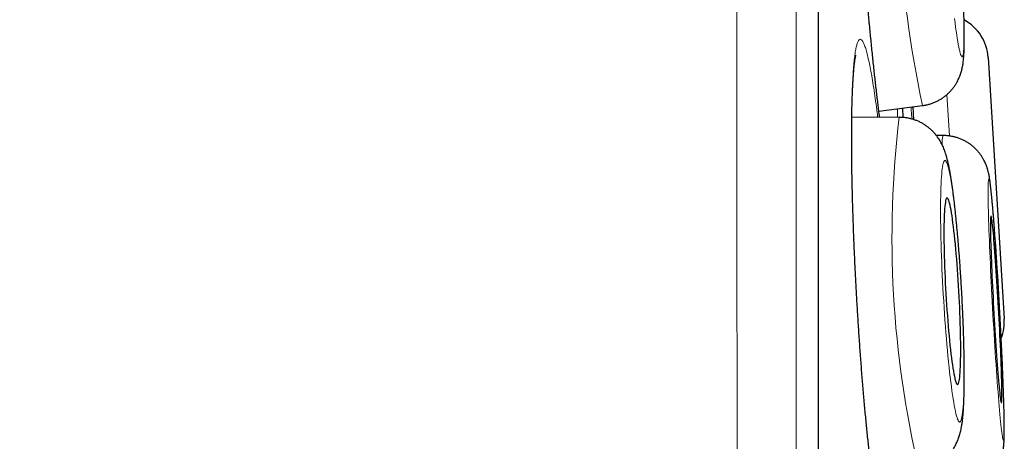
# Model space of a CAD drawing. Units: millimetres. Extents: x 8 to 315, y 12 to 486.
# Drawn here: x 301 to 308, y 475 to 477 of the extents above; entities that cross this region are included whole.
import ezdxf

# ---------------------------------------------------------------- set-up
doc = ezdxf.new("R2010")
doc.units = ezdxf.units.MM

msp = doc.modelspace()

# ---------------------------------------------------------------- linework, layer by layer
at = {"color": 252, "linetype": 'Continuous', "lineweight": 0}
for p, q in [((306.5594, 468.1658), (306.5594, 484.8636)), ((307.4213, 476.5461), (307.4045, 476.8187))]:
    msp.add_line(p, q, dxfattribs=at)
at = {"color": 7, "linetype": 'Continuous', "lineweight": 30}
for p, q in [((306.5617, 451.4984), (306.5617, 484.8333)), ((307.6744, 477.0611), (307.7801, 475.3464)), ((306.9577, 476.7085), (307.2431, 476.7449)), ((307.1847, 476.6927), (307.182, 476.7371)), ((307.2431, 476.7449), (307.2429, 476.7449)), ((307.0916, 476.6683), (306.7801, 476.6671)), ((307.1872, 476.6531), (307.1848, 476.6921)), ((307.3793, 476.5488), (307.3354, 476.5486)), ((307.3793, 476.5488), (307.3795, 476.5488))]:
    msp.add_line(p, q, dxfattribs=at)
at = {"color": 252, "linetype": 'Continuous', "lineweight": 0, "flags": 128}
for points in [[(307.4537, 477.3172), (307.4575, 477.2879), (307.4612, 477.2602), (307.4648, 477.234), (307.4684, 477.2096), (307.4719, 477.1869), (307.4754, 477.166), (307.4787, 477.147), (307.482, 477.1298), (307.4851, 477.1146), (307.4882, 477.1014), (307.4911, 477.0901), (307.4939, 477.0809), (307.4966, 477.0738), (307.4991, 477.0687), (307.5015, 477.0657), (307.5037, 477.0648)], [(307.5037, 477.0648), (307.5058, 477.0661), (307.5077, 477.0694), (307.5094, 477.0747), (307.511, 477.0822), (307.5124, 477.0917), (307.5136, 477.1033), (307.5147, 477.1168), (307.5155, 477.1323), (307.5162, 477.1498), (307.5167, 477.1691), (307.517, 477.1903), (307.5171, 477.2132), (307.517, 477.2379), (307.5167, 477.2643), (307.5163, 477.2923), (307.5156, 477.3218)], [(307.5003, 475.5275), (307.4978, 475.5699), (307.4952, 475.6122), (307.4925, 475.6543), (307.4896, 475.6961), (307.4867, 475.7375), (307.4836, 475.7784), (307.4803, 475.8186), (307.477, 475.8582), (307.4736, 475.8969), (307.4702, 475.9347), (307.4666, 475.9716), (307.463, 476.0073), (307.4593, 476.0419), (307.4556, 476.0752), (307.4518, 476.1071), (307.448, 476.1377), (307.4442, 476.1668), (307.4404, 476.1942), (307.4365, 476.2201), (307.4327, 476.2443), (307.4289, 476.2667), (307.4251, 476.2873), (307.4214, 476.306), (307.4177, 476.3229), (307.4141, 476.3378), (307.4105, 476.3507), (307.407, 476.3616), (307.4035, 476.3704), (307.4002, 476.3772), (307.397, 476.3819), (307.3938, 476.3846), (307.3908, 476.3851), (307.3879, 476.3835), (307.3851, 476.3798), (307.3824, 476.3741), (307.3799, 476.3663), (307.3776, 476.3564), (307.3754, 476.3445), (307.3733, 476.3306), (307.3714, 476.3147), (307.3697, 476.2969), (307.3682, 476.2772), (307.3668, 476.2557), (307.3656, 476.2324), (307.3646, 476.2074), (307.3637, 476.1807), (307.3631, 476.1524), (307.3626, 476.1226), (307.3624, 476.0913), (307.3623, 476.0587), (307.3624, 476.0247), (307.3627, 475.9896), (307.3632, 475.9533), (307.3638, 475.9159), (307.3647, 475.8776), (307.3657, 475.8385), (307.367, 475.7986), (307.3684, 475.758), (307.3699, 475.7169), (307.3717, 475.6753), (307.3736, 475.6333), (307.3757, 475.5911), (307.3779, 475.5487), (307.3803, 475.5063), (307.3828, 475.4639), (307.3855, 475.4217), (307.3883, 475.3798), (307.3912, 475.3382), (307.3942, 475.297), (307.3974, 475.2565), (307.4006, 475.2166), (307.404, 475.1774), (307.4074, 475.1391), (307.411, 475.1018), (307.4145, 475.0655), (307.4182, 475.0303), (307.4219, 474.9964), (307.4256, 474.9637), (307.4294, 474.9324), (307.4332, 474.9026), (307.4371, 474.8744), (307.4409, 474.8477), (307.4447, 474.8226), (307.4485, 474.7993), (307.4523, 474.7778), (307.4561, 474.7582), (307.4598, 474.7404), (307.4635, 474.7245), (307.4671, 474.7106), (307.4706, 474.6987), (307.4741, 474.6888), (307.4775, 474.681), (307.4808, 474.6752), (307.484, 474.6715), (307.4871, 474.67), (307.49, 474.6705), (307.4929, 474.6731), (307.4956, 474.6778), (307.4982, 474.6846), (307.5006, 474.6935), (307.5029, 474.7044), (307.505, 474.7173), (307.507, 474.7322), (307.5088, 474.749), (307.5104, 474.7678), (307.5119, 474.7884), (307.5132, 474.8108), (307.5143, 474.8349), (307.5152, 474.8608), (307.516, 474.8883), (307.5165, 474.9174), (307.5169, 474.9479), (307.5171, 474.9799), (307.517, 475.0132), (307.5168, 475.0478), (307.5165, 475.0835), (307.5159, 475.1203), (307.5151, 475.1582), (307.5142, 475.1969), (307.513, 475.2364), (307.5117, 475.2767), (307.5102, 475.3175), (307.5086, 475.3589), (307.5067, 475.4007), (307.5047, 475.4428), (307.5026, 475.4851), (307.5003, 475.5275)], [(307.7749, 474.5501), (307.7759, 474.5512), (307.7769, 474.5544), (307.7777, 474.5597), (307.7784, 474.5671), (307.779, 474.5765), (307.7795, 474.588), (307.7798, 474.6014), (307.78, 474.6169), (307.7801, 474.6342), (307.78, 474.6535), (307.7798, 474.6746), (307.7795, 474.6975), (307.7791, 474.7222), (307.7785, 474.7485), (307.7778, 474.7765), (307.777, 474.8059), (307.7761, 474.8369), (307.775, 474.8693), (307.7738, 474.9029), (307.7725, 474.9378), (307.7711, 474.9739), (307.7696, 475.011), (307.768, 475.0491), (307.7663, 475.0881), (307.7645, 475.1278), (307.7626, 475.1682), (307.7606, 475.2093), (307.7585, 475.2508), (307.7564, 475.2927), (307.7542, 475.3348), (307.7519, 475.3772), (307.7496, 475.4196), (307.7472, 475.462), (307.7447, 475.5043), (307.7422, 475.5463), (307.7397, 475.588), (307.7372, 475.6292), (307.7346, 475.6699), (307.732, 475.71), (307.7294, 475.7493), (307.7268, 475.7878), (307.7241, 475.8254), (307.7215, 475.8619), (307.719, 475.8973), (307.7164, 475.9315), (307.7138, 475.9645), (307.7113, 475.9961), (307.7089, 476.0262), (307.7064, 476.0548), (307.7041, 476.0819), (307.7017, 476.1073), (307.6995, 476.131), (307.6973, 476.1529), (307.6952, 476.173), (307.6932, 476.1912), (307.6912, 476.2075), (307.6893, 476.2218), (307.6876, 476.2342), (307.6859, 476.2445), (307.6843, 476.2528), (307.6828, 476.259), (307.6815, 476.2631), (307.6802, 476.2652), (307.6791, 476.2651), (307.6781, 476.2629), (307.6772, 476.2587), (307.6764, 476.2523), (307.6758, 476.2439), (307.6753, 476.2335), (307.6749, 476.221), (307.6746, 476.2066), (307.6745, 476.1901), (307.6745, 476.1718), (307.6746, 476.1516), (307.6748, 476.1296), (307.6752, 476.1058), (307.6757, 476.0803), (307.6764, 476.0532), (307.6771, 476.0245), (307.678, 475.9942), (307.679, 475.9626), (307.6801, 475.9295), (307.6813, 475.8952), (307.6827, 475.8597), (307.6841, 475.8231), (307.6857, 475.7855), (307.6874, 475.747), (307.6891, 475.7076), (307.691, 475.6675), (307.6929, 475.6268), (307.695, 475.5855), (307.6971, 475.5438), (307.6992, 475.5017), (307.7015, 475.4595), (307.7038, 475.4171), (307.7062, 475.3746), (307.7086, 475.3323), (307.7111, 475.2901), (307.7136, 475.2483), (307.7161, 475.2068), (307.7187, 475.1658), (307.7212, 475.1254), (307.7239, 475.0857), (307.7265, 475.0468), (307.7291, 475.0088), (307.7317, 474.9717), (307.7343, 474.9357), (307.7369, 474.9009), (307.7394, 474.8673), (307.7419, 474.835), (307.7444, 474.8041), (307.7469, 474.7747), (307.7493, 474.7469), (307.7516, 474.7207), (307.7539, 474.6961), (307.7561, 474.6733), (307.7583, 474.6523), (307.7604, 474.6332), (307.7624, 474.6159), (307.7643, 474.6006), (307.7661, 474.5872), (307.7678, 474.5759), (307.7694, 474.5666), (307.771, 474.5593), (307.7724, 474.5541), (307.7737, 474.5511), (307.7749, 474.5501)]]:
    msp.add_lwpolyline(points, dxfattribs=at)
at = {"color": 7, "linetype": 'Continuous', "lineweight": 30, "flags": 128}
for points in [[(307.4829, 475.5275), (307.4808, 475.5634), (307.4786, 475.5992), (307.4762, 475.6348), (307.4737, 475.67), (307.4711, 475.7046), (307.4684, 475.7387), (307.4656, 475.7721), (307.4627, 475.8046), (307.4597, 475.8361), (307.4566, 475.8666), (307.4535, 475.8959), (307.4504, 475.9239), (307.4472, 475.9506), (307.4439, 475.9758), (307.4407, 475.9995), (307.4375, 476.0216), (307.4342, 476.0419), (307.431, 476.0605), (307.4278, 476.0772), (307.4247, 476.0921), (307.4216, 476.1049), (307.4186, 476.1158), (307.4156, 476.1247), (307.4127, 476.1315), (307.4099, 476.1363), (307.4073, 476.1389), (307.4047, 476.1394), (307.4022, 476.1379), (307.3999, 476.1342), (307.3977, 476.1284), (307.3957, 476.1205), (307.3938, 476.1106), (307.3921, 476.0987), (307.3905, 476.0849), (307.3891, 476.0691), (307.3879, 476.0514), (307.3869, 476.032), (307.386, 476.0107), (307.3853, 475.9879), (307.3848, 475.9634), (307.3845, 475.9375), (307.3844, 475.9101), (307.3845, 475.8814), (307.3848, 475.8515), (307.3853, 475.8205), (307.3859, 475.7884), (307.3867, 475.7555), (307.3878, 475.7218), (307.3889, 475.6874), (307.3903, 475.6524), (307.3919, 475.617), (307.3936, 475.5814), (307.3954, 475.5455), (307.3974, 475.5096), (307.3996, 475.4737), (307.4019, 475.438), (307.4043, 475.4026), (307.4069, 475.3677), (307.4096, 475.3333), (307.4123, 475.2996), (307.4152, 475.2666), (307.4181, 475.2346), (307.4212, 475.2036), (307.4242, 475.1737), (307.4274, 475.145), (307.4306, 475.1176), (307.4338, 475.0916), (307.437, 475.0672), (307.4403, 475.0443), (307.4435, 475.0231), (307.4467, 475.0036), (307.4499, 474.986), (307.4531, 474.9702), (307.4562, 474.9563), (307.4593, 474.9444), (307.4623, 474.9345), (307.4652, 474.9267), (307.468, 474.9209), (307.4708, 474.9172), (307.4734, 474.9156), (307.4759, 474.9161), (307.4783, 474.9188), (307.4805, 474.9235), (307.4826, 474.9303), (307.4846, 474.9392), (307.4864, 474.9501), (307.4881, 474.963), (307.4895, 474.9778), (307.4908, 474.9946), (307.492, 475.0131), (307.4929, 475.0335), (307.4937, 475.0555), (307.4943, 475.0792), (307.4947, 475.1044), (307.4949, 475.1311), (307.4949, 475.1592), (307.4947, 475.1885), (307.4943, 475.2189), (307.4938, 475.2505), (307.493, 475.283), (307.4921, 475.3163), (307.491, 475.3504), (307.4897, 475.3851), (307.4883, 475.4203), (307.4866, 475.4558), (307.4849, 475.4916), (307.4829, 475.5275)], [(307.7612, 474.7957), (307.7621, 474.7968), (307.7629, 474.8001), (307.7636, 474.8054), (307.7641, 474.8127), (307.7645, 474.8222), (307.7648, 474.8336), (307.7649, 474.8471), (307.7649, 474.8624), (307.7648, 474.8797), (307.7646, 474.8988), (307.7642, 474.9196), (307.7637, 474.9421), (307.7631, 474.9662), (307.7623, 474.9918), (307.7615, 475.0189), (307.7605, 475.0473), (307.7594, 475.0769), (307.7582, 475.1077), (307.7569, 475.1395), (307.7554, 475.1723), (307.7539, 475.2059), (307.7523, 475.2401), (307.7506, 475.2749), (307.7488, 475.3102), (307.747, 475.3459), (307.7451, 475.3817), (307.7431, 475.4176), (307.7411, 475.4535), (307.739, 475.4893), (307.7368, 475.5247), (307.7347, 475.5598), (307.7325, 475.5943), (307.7303, 475.6282), (307.7281, 475.6613), (307.7259, 475.6936), (307.7237, 475.7248), (307.7215, 475.755), (307.7193, 475.784), (307.7172, 475.8117), (307.7151, 475.8379), (307.713, 475.8627), (307.711, 475.886), (307.709, 475.9076), (307.7071, 475.9274), (307.7053, 475.9455), (307.7035, 475.9617), (307.7018, 475.976), (307.7002, 475.9884), (307.6987, 475.9987), (307.6973, 476.007), (307.6961, 476.0133), (307.6949, 476.0174), (307.6938, 476.0195), (307.6928, 476.0194), (307.692, 476.0173), (307.6913, 476.013), (307.6907, 476.0067), (307.6902, 475.9983), (307.6899, 475.9878), (307.6897, 475.9754), (307.6896, 475.9609), (307.6896, 475.9446), (307.6898, 475.9265), (307.6901, 475.9065), (307.6905, 475.8848), (307.6911, 475.8615), (307.6918, 475.8366), (307.6926, 475.8103), (307.6935, 475.7825), (307.6946, 475.7535), (307.6957, 475.7233), (307.697, 475.692), (307.6984, 475.6597), (307.6998, 475.6265), (307.7014, 475.5926), (307.7031, 475.558), (307.7048, 475.5229), (307.7066, 475.4875), (307.7085, 475.4517), (307.7104, 475.4158), (307.7124, 475.3799), (307.7145, 475.3441), (307.7166, 475.3084), (307.7188, 475.2732), (307.7209, 475.2384), (307.7231, 475.2041), (307.7253, 475.1706), (307.7275, 475.1379), (307.7297, 475.1061), (307.7319, 475.0754), (307.7341, 475.0458), (307.7363, 475.0175), (307.7384, 474.9905), (307.7405, 474.9649), (307.7426, 474.9409), (307.7446, 474.9185), (307.7465, 474.8977), (307.7484, 474.8788), (307.7502, 474.8616), (307.7519, 474.8463), (307.7535, 474.833), (307.7551, 474.8217), (307.7565, 474.8123), (307.7578, 474.805), (307.7591, 474.7998), (307.7602, 474.7967), (307.7612, 474.7957)]]:
    msp.add_lwpolyline(points, dxfattribs=at)
at = {"color": 252, "linetype": 'Continuous', "lineweight": 0}
for centre, radius, start, end in [((316.1525, 478.5722), 9.095, 176.95296, 191.58996), ((313.6172, 475.876), 6.5736, 173.07769, 193.3799), ((307.533, 476.502), 0.1607, 163.05791, 184.58788)]:
    msp.add_arc(centre, radius, start, end, dxfattribs=at)
at = {"color": 7, "linetype": 'Continuous', "lineweight": 30}
for centre, start, end in [((307.375, 477.0426), 3.525, 61.77648), ((307.4806, 475.3279), 339.11946, 3.525)]:
    msp.add_arc(centre, 0.3, start, end, dxfattribs=at)
for points, knots in [([(306.0207, 485.9955), (305.9034, 485.954), (305.6029, 485.8476), (305.1168, 485.6754), (304.5599, 485.478), (303.9957, 485.2777), (303.4241, 485.0746), (302.8452, 484.8687), (302.2756, 484.666), (301.7156, 484.4665), (301.1658, 484.2705), (300.6099, 484.0722), (300.0479, 483.8716), (299.4799, 483.6687), (298.9059, 483.4636), (298.3259, 483.2562), (297.7399, 483.0465), (297.1479, 482.8346), (296.55, 482.6205), (295.9462, 482.4042), (295.3482, 482.1899), (294.7564, 481.9777), (294.1708, 481.7678), (293.5801, 481.556), (292.9842, 481.3422), (292.3513, 481.1152), (291.6807, 480.8746), (290.9719, 480.6204), (290.2563, 480.3637), (289.5339, 480.1047), (288.8046, 479.8432), (288.0686, 479.5794), (287.3467, 479.3208), (286.6393, 479.0675), (285.9469, 478.8197), (285.2488, 478.57), (284.5452, 478.3185), (283.8359, 478.0652), (283.1211, 477.8101), (282.4008, 477.5532), (281.6749, 477.2947), (280.9435, 477.0345), (280.2067, 476.7726), (279.4643, 476.5091), (278.6715, 476.2282), (277.8276, 475.9295), (276.9318, 475.6131), (276.089, 475.316), (275.5448, 475.1247), (275.3017, 475.0393)], [0, 0, 0, 0, 0.011446, 0.02932, 0.047436, 0.065794, 0.084393, 0.103231, 0.122309, 0.140006, 0.157903, 0.175999, 0.194293, 0.212786, 0.231475, 0.250361, 0.269443, 0.28872, 0.308191, 0.327857, 0.347715, 0.366616, 0.385686, 0.404927, 0.424337, 0.443916, 0.466779, 0.489866, 0.513176, 0.536708, 0.560461, 0.584435, 0.608628, 0.630996, 0.653546, 0.676279, 0.699192, 0.722285, 0.745557, 0.769007, 0.792635, 0.816439, 0.840418, 0.864573, 0.888901, 0.917795, 0.946928, 0.976297, 1, 1, 1, 1]), ([(306.9629, 476.6678), (306.9618, 476.6762), (306.9591, 476.6971), (306.9547, 476.7319), (306.9498, 476.772), (306.9449, 476.8135), (306.9399, 476.8562), (306.9349, 476.9), (306.9299, 476.9451), (306.9249, 476.9912), (306.9199, 477.0384), (306.9149, 477.0866), (306.9099, 477.1357), (306.9049, 477.1858), (306.8999, 477.2367), (306.895, 477.2883), (306.8901, 477.3404), (306.8853, 477.393), (306.8805, 477.4462), (306.8758, 477.5), (306.8711, 477.5544), (306.8665, 477.6091), (306.862, 477.6643), (306.8575, 477.7197), (306.8531, 477.7754), (306.8488, 477.8311), (306.8446, 477.8866), (306.8405, 477.9421), (306.8365, 477.9975), (306.8326, 478.0529), (306.8288, 478.1081), (306.8251, 478.1631), (306.8215, 478.2178), (306.8181, 478.2721), (306.8147, 478.326), (306.8115, 478.3796), (306.8085, 478.4325), (306.8056, 478.4846), (306.8028, 478.5357), (306.8002, 478.586), (306.7977, 478.6357), (306.7954, 478.6846), (306.7932, 478.7328), (306.7911, 478.7802), (306.7892, 478.8266), (306.7875, 478.8718), (306.7859, 478.9158), (306.7845, 478.9585), (306.7833, 478.9998), (306.7822, 479.0395), (306.7813, 479.0778), (306.7805, 479.1147), (306.78, 479.1503), (306.7795, 479.1846), (306.7793, 479.2174), (306.7792, 479.2486), (306.7792, 479.2782), (306.7795, 479.306), (306.7798, 479.3319), (306.7803, 479.3559), (306.781, 479.3778), (306.7817, 479.3976), (306.7826, 479.4154), (306.7835, 479.4313), (306.7845, 479.445), (306.7855, 479.4561), (306.7864, 479.4646), (306.7872, 479.4708), (306.7878, 479.4751), (306.7882, 479.4775), (306.7883, 479.4777), (306.7883, 479.4778)], [0, 0, 0, 0, 0.010206, 0.0252, 0.040211, 0.055229, 0.070257, 0.085294, 0.100344, 0.115407, 0.130486, 0.145582, 0.160699, 0.17584, 0.191006, 0.206125, 0.221216, 0.236284, 0.251354, 0.266446, 0.281585, 0.29676, 0.311883, 0.327081, 0.342302, 0.357481, 0.372567, 0.387601, 0.402728, 0.417835, 0.432949, 0.448088, 0.463277, 0.478387, 0.493518, 0.508713, 0.523908, 0.539026, 0.554029, 0.569006, 0.584038, 0.599135, 0.614281, 0.629456, 0.644642, 0.659813, 0.674948, 0.690028, 0.705032, 0.719941, 0.734754, 0.749592, 0.764494, 0.779428, 0.794374, 0.809296, 0.824167, 0.838956, 0.853628, 0.868145, 0.882464, 0.896536, 0.910331, 0.924163, 0.93774, 0.950911, 0.962204, 0.972775, 0.982544, 0.99292, 1, 1, 1, 1]), ([(307.243, 476.7452), (307.2458, 476.7455), (307.2565, 476.7466), (307.2745, 476.7504), (307.2969, 476.7566), (307.3186, 476.7644), (307.3392, 476.7738), (307.3589, 476.7845), (307.3775, 476.7964), (307.3949, 476.8095), (307.4111, 476.8235), (307.4259, 476.8382), (307.4394, 476.8536), (307.4514, 476.8693), (307.462, 476.8851), (307.4711, 476.9007), (307.4789, 476.9159), (307.4855, 476.9305), (307.491, 476.9444), (307.4955, 476.9577), (307.4994, 476.9705), (307.5026, 476.9829), (307.5053, 476.9952), (307.5077, 477.0077), (307.5099, 477.0209), (307.5118, 477.0357), (307.5137, 477.0538), (307.5154, 477.0754), (307.5166, 477.0994), (307.5175, 477.1238), (307.518, 477.1486), (307.5183, 477.1745), (307.5183, 477.2018), (307.5181, 477.2298), (307.5178, 477.2587), (307.5172, 477.2885), (307.5164, 477.3193), (307.5155, 477.3512), (307.5144, 477.384), (307.5132, 477.4178), (307.5118, 477.4526), (307.5102, 477.4882), (307.5085, 477.5246), (307.5067, 477.5618), (307.5047, 477.5997), (307.5025, 477.6382), (307.5002, 477.6773), (307.4978, 477.7169), (307.4953, 477.7568), (307.4926, 477.7971), (307.4898, 477.8376), (307.487, 477.8783), (307.484, 477.919), (307.4809, 477.9598), (307.4777, 478.0005), (307.4745, 478.041), (307.4711, 478.0813), (307.4677, 478.1212), (307.4642, 478.1608), (307.4607, 478.1998), (307.4571, 478.2384), (307.4535, 478.2762), (307.4498, 478.3134), (307.4461, 478.3499), (307.4424, 478.3854), (307.4386, 478.4201), (307.4349, 478.4539), (307.4311, 478.4866), (307.4273, 478.5183), (307.4235, 478.5489), (307.4197, 478.5784), (307.4159, 478.6067), (307.412, 478.634), (307.4081, 478.6602), (307.4042, 478.6854), (307.4001, 478.7097), (307.3959, 478.7336), (307.3912, 478.7578), (307.3861, 478.781), (307.3812, 478.8013), (307.3765, 478.818), (307.3723, 478.8317), (307.3678, 478.8446), (307.3631, 478.8571), (307.3578, 478.8695), (307.352, 478.8821), (307.3452, 478.8951), (307.3374, 478.9085), (307.3284, 478.9224), (307.318, 478.9368), (307.3061, 478.9514), (307.2926, 478.9659), (307.2776, 478.9801), (307.2611, 478.9936), (307.2435, 479.0061), (307.2247, 479.0175), (307.2049, 479.0276), (307.1843, 479.0363), (307.1631, 479.0435), (307.1406, 479.0493), (307.1169, 479.0534), (307.0932, 479.0557), (307.0777, 479.0556), (307.0703, 479.0555)], [0, 0, 0, 0, 0.00257, 0.009693, 0.016734, 0.023696, 0.03058, 0.037386, 0.044114, 0.05076, 0.057318, 0.063779, 0.070129, 0.076347, 0.08241, 0.088296, 0.093997, 0.099533, 0.104959, 0.110363, 0.115843, 0.121518, 0.127558, 0.134178, 0.141674, 0.150508, 0.16153, 0.176778, 0.192826, 0.207303, 0.220855, 0.235167, 0.248841, 0.26212, 0.275142, 0.287984, 0.300696, 0.313309, 0.325848, 0.338326, 0.350758, 0.363152, 0.375514, 0.387851, 0.400168, 0.412467, 0.424752, 0.437026, 0.449291, 0.461548, 0.4738, 0.486048, 0.498294, 0.510539, 0.522784, 0.535031, 0.547281, 0.559535, 0.571795, 0.584062, 0.59634, 0.60863, 0.620934, 0.633256, 0.645599, 0.657968, 0.670368, 0.682806, 0.695291, 0.707835, 0.720452, 0.733164, 0.745998, 0.758998, 0.772227, 0.785788, 0.79986, 0.814798, 0.831452, 0.845992, 0.855561, 0.863914, 0.871163, 0.87765, 0.883648, 0.88937, 0.894989, 0.900611, 0.906333, 0.912236, 0.918351, 0.92467, 0.931154, 0.937759, 0.944444, 0.951182, 0.957954, 0.964746, 0.971552, 0.978367, 0.985906, 0.993361, 1, 1, 1, 1]), ([(306.9858, 473.9171), (306.9858, 473.9171), (306.9859, 473.9169), (306.9855, 473.9179), (306.9846, 473.9204), (306.983, 473.9248), (306.981, 473.931), (306.9786, 473.9393), (306.9757, 473.9497), (306.9726, 473.9622), (306.9691, 473.9768), (306.9653, 473.9935), (306.9614, 474.0122), (306.9572, 474.033), (306.9529, 474.0558), (306.9485, 474.0806), (306.9439, 474.107), (306.9393, 474.1353), (306.9346, 474.1653), (306.9299, 474.1972), (306.9251, 474.2307), (306.9202, 474.2657), (306.9154, 474.3024), (306.9105, 474.3405), (306.9056, 474.38), (306.9008, 474.4208), (306.8959, 474.4629), (306.8911, 474.5063), (306.8863, 474.5508), (306.8816, 474.5965), (306.8769, 474.6432), (306.8722, 474.691), (306.8676, 474.7398), (306.8631, 474.7895), (306.8586, 474.8401), (306.8542, 474.8913), (306.8499, 474.9432), (306.8457, 474.9956), (306.8416, 475.0486), (306.8376, 475.1022), (306.8337, 475.1563), (306.8299, 475.2109), (306.8261, 475.2659), (306.8225, 475.3212), (306.819, 475.3768), (306.8157, 475.4324), (306.8125, 475.4879), (306.8094, 475.5432), (306.8064, 475.5986), (306.8036, 475.654), (306.8009, 475.7091), (306.7984, 475.7642), (306.796, 475.8189), (306.7938, 475.8733), (306.7917, 475.9272), (306.7897, 475.9808), (306.788, 476.0338), (306.7864, 476.0859), (306.7849, 476.1371), (306.7836, 476.1875), (306.7825, 476.2373), (306.7815, 476.2863), (306.7807, 476.3346), (306.7801, 476.3821), (306.7796, 476.4286), (306.7793, 476.4739), (306.7792, 476.518), (306.7792, 476.5608), (306.7794, 476.6021), (306.7797, 476.6419), (306.7803, 476.6803), (306.7809, 476.7172), (306.7817, 476.7529), (306.7827, 476.7872), (306.7839, 476.82), (306.7851, 476.8512), (306.7866, 476.8807), (306.7881, 476.9084), (306.7897, 476.9341), (306.7915, 476.9579), (306.7933, 476.9796), (306.7952, 476.9992), (306.7971, 477.0167), (306.799, 477.0321), (306.8008, 477.0455), (306.8026, 477.0562), (306.804, 477.0644), (306.8052, 477.0703), (306.8062, 477.0744), (306.8068, 477.0765), (306.8068, 477.0766), (306.8068, 477.0766)], [0, 0, 0, 0, 0.000553, 0.007624, 0.014971, 0.022938, 0.031494, 0.040603, 0.050208, 0.060234, 0.070605, 0.081205, 0.091969, 0.103035, 0.114329, 0.125785, 0.137339, 0.148753, 0.160531, 0.172331, 0.184166, 0.196049, 0.207994, 0.219982, 0.232, 0.244029, 0.256071, 0.268126, 0.280195, 0.292279, 0.304379, 0.316496, 0.328633, 0.34079, 0.352971, 0.365115, 0.377241, 0.389348, 0.401458, 0.413586, 0.425752, 0.437953, 0.450107, 0.462323, 0.474558, 0.486762, 0.49889, 0.510975, 0.523136, 0.535281, 0.547431, 0.5596, 0.57181, 0.583955, 0.596118, 0.608332, 0.620544, 0.632693, 0.644745, 0.656778, 0.668856, 0.680985, 0.693151, 0.705339, 0.717533, 0.729711, 0.741856, 0.753952, 0.765983, 0.77793, 0.789795, 0.801681, 0.813615, 0.82557, 0.837521, 0.849442, 0.86131, 0.873096, 0.884773, 0.896307, 0.90766, 0.918793, 0.929674, 0.940555, 0.95125, 0.961606, 0.970481, 0.978815, 0.986562, 0.994785, 1, 1, 1, 1]), ([(307.1166, 476.6672), (307.1164, 476.676), (307.116, 476.6965), (307.1155, 476.7168), (307.1153, 476.728), (307.1153, 476.7286)], [0, 0, 0, 0, 0.4180615, 0.9660654, 1, 1, 1, 1]), ([(307.501, 475.5275), (307.5006, 475.5347), (307.4994, 475.5556), (307.4974, 475.5901), (307.4948, 475.6311), (307.4921, 475.6718), (307.4893, 475.7122), (307.4864, 475.7523), (307.4833, 475.7919), (307.4802, 475.8311), (307.477, 475.8696), (307.4736, 475.9075), (307.4702, 475.9447), (307.4667, 475.9811), (307.4631, 476.0167), (307.4595, 476.0513), (307.4557, 476.0851), (307.4519, 476.1178), (307.448, 476.1496), (307.4441, 476.1803), (307.44, 476.2101), (307.4358, 476.2388), (307.4315, 476.2666), (307.4271, 476.2937), (307.4223, 476.3202), (307.4172, 476.3466), (307.4113, 476.374), (307.4051, 476.3991), (307.3988, 476.4212), (307.3932, 476.4387), (307.3876, 476.4543), (307.3818, 476.469), (307.3756, 476.483), (307.3687, 476.4969), (307.3611, 476.5108), (307.3525, 476.5249), (307.3428, 476.5392), (307.3317, 476.5537), (307.3193, 476.5682), (307.3054, 476.5824), (307.29, 476.5963), (307.2733, 476.6094), (307.2554, 476.6216), (307.2364, 476.6326), (307.2164, 476.6424), (307.1956, 476.6507), (307.1734, 476.6577), (307.1499, 476.6632), (307.1254, 476.6668), (307.1059, 476.6684), (307.0947, 476.6681), (307.0916, 476.6681)], [0, 0, 0, 0, 0.013047, 0.037841, 0.06264, 0.087445, 0.11226, 0.13709, 0.16194, 0.186815, 0.21172, 0.236663, 0.261651, 0.286695, 0.311805, 0.336996, 0.362285, 0.387695, 0.413256, 0.439006, 0.464997, 0.491304, 0.518036, 0.545355, 0.573528, 0.603026, 0.634793, 0.671113, 0.695669, 0.71601, 0.733564, 0.749065, 0.763179, 0.776406, 0.78913, 0.801648, 0.814151, 0.826772, 0.839617, 0.852723, 0.866069, 0.879607, 0.893283, 0.907049, 0.920874, 0.934734, 0.948614, 0.964038, 0.979304, 0.994367, 1, 1, 1, 1]), ([(307.5871, 474.2551), (307.5923, 474.2573), (307.6045, 474.2622), (307.6226, 474.2717), (307.6415, 474.2832), (307.6592, 474.2959), (307.6757, 474.3096), (307.691, 474.3242), (307.7049, 474.3395), (307.7175, 474.3553), (307.7286, 474.3715), (307.7383, 474.3877), (307.7466, 474.4035), (307.7534, 474.4188), (307.759, 474.4331), (307.7634, 474.4464), (307.7669, 474.4585), (307.7697, 474.4697), (307.7719, 474.4801), (307.7737, 474.4899), (307.7751, 474.4993), (307.7763, 474.5086), (307.7774, 474.5183), (307.7783, 474.529), (307.7791, 474.5423), (307.7798, 474.5583), (307.7803, 474.5769), (307.7806, 474.5965), (307.7807, 474.617), (307.7806, 474.6388), (307.7804, 474.6623), (307.78, 474.6867), (307.7796, 474.7122), (307.779, 474.7389), (307.7783, 474.7669), (307.7775, 474.796), (307.7766, 474.8263), (307.7756, 474.8577), (307.7744, 474.8902), (307.7732, 474.9238), (307.7719, 474.9583), (307.7705, 474.9937), (307.769, 475.03), (307.7674, 475.0671), (307.7657, 475.1048), (307.7639, 475.1432), (307.762, 475.1821), (307.7601, 475.2215), (307.7581, 475.2613), (307.7561, 475.3013), (307.7539, 475.3416), (307.7517, 475.3821), (307.7495, 475.4225), (307.7472, 475.463), (307.7449, 475.5033), (307.7425, 475.5435), (307.7401, 475.5833), (307.7377, 475.6228), (307.7352, 475.6618), (307.7327, 475.7003), (307.7302, 475.7382), (307.7277, 475.7754), (307.7252, 475.8119), (307.7227, 475.8475), (307.7202, 475.8822), (307.7177, 475.9159), (307.7153, 475.9486), (307.7128, 475.9802), (307.7104, 476.0107), (307.7079, 476.04), (307.7056, 476.068), (307.7032, 476.0948), (307.7009, 476.1202), (307.6986, 476.1444), (307.6963, 476.1673), (307.694, 476.189), (307.6917, 476.2096), (307.6893, 476.2294), (307.6868, 476.249), (307.6842, 476.2665), (307.6817, 476.2817), (307.6794, 476.2937), (307.6771, 476.3043), (307.6748, 476.3141), (307.6722, 476.3239), (307.6692, 476.3339), (307.6657, 476.3445), (307.6615, 476.3559), (307.6564, 476.3681), (307.6502, 476.3814), (307.6426, 476.3958), (307.6333, 476.4111), (307.6224, 476.4269), (307.6098, 476.4428), (307.5956, 476.4583), (307.5801, 476.4732), (307.5632, 476.4871), (307.5452, 476.4998), (307.5262, 476.5113), (307.5063, 476.5214), (307.4856, 476.53), (307.4644, 476.5371), (307.4418, 476.5427), (307.4183, 476.5466), (307.3971, 476.5487), (307.3841, 476.5486), (307.3793, 476.5485)], [0, 0, 0, 0, 0.005139, 0.011925, 0.018627, 0.025245, 0.031772, 0.038204, 0.044529, 0.050731, 0.056786, 0.062657, 0.068295, 0.073649, 0.078691, 0.083437, 0.087961, 0.092375, 0.096819, 0.101407, 0.106314, 0.111756, 0.118024, 0.125562, 0.135198, 0.149042, 0.164131, 0.178171, 0.191367, 0.205316, 0.218702, 0.231753, 0.244594, 0.257292, 0.269889, 0.282411, 0.294876, 0.307298, 0.319685, 0.332045, 0.344383, 0.356703, 0.369007, 0.3813, 0.393583, 0.405858, 0.418126, 0.430388, 0.442646, 0.454901, 0.467153, 0.479403, 0.491653, 0.503902, 0.516152, 0.528403, 0.540656, 0.552912, 0.565171, 0.577435, 0.589705, 0.601982, 0.614267, 0.626562, 0.638869, 0.651192, 0.663532, 0.675894, 0.688283, 0.700706, 0.713171, 0.725689, 0.738278, 0.750961, 0.763771, 0.776764, 0.790029, 0.803728, 0.818202, 0.834343, 0.84569, 0.854847, 0.861808, 0.867808, 0.873115, 0.877996, 0.88267, 0.887309, 0.89203, 0.896988, 0.90229, 0.90798, 0.91402, 0.920327, 0.926813, 0.933412, 0.940084, 0.946803, 0.953552, 0.960323, 0.96711, 0.973907, 0.980712, 0.988218, 0.995638, 1, 1, 1, 1]), ([(307.2222, 474.355), (307.229, 474.3558), (307.2437, 474.3576), (307.2656, 474.3626), (307.2879, 474.3692), (307.3092, 474.3775), (307.3297, 474.3872), (307.3491, 474.3982), (307.3673, 474.4104), (307.3844, 474.4236), (307.4002, 474.4377), (307.4146, 474.4524), (307.4276, 474.4675), (307.4392, 474.4829), (307.4494, 474.4982), (307.4583, 474.5133), (307.466, 474.5282), (307.4726, 474.5426), (307.4784, 474.5568), (307.4834, 474.5707), (307.4878, 474.5846), (307.4917, 474.5989), (307.4953, 474.614), (307.4988, 474.6306), (307.5022, 474.6504), (307.5056, 474.6745), (307.5085, 474.7013), (307.5109, 474.7291), (307.5128, 474.7565), (307.5144, 474.7847), (307.5156, 474.8142), (307.5166, 474.8441), (307.5174, 474.8747), (307.5179, 474.9062), (307.5182, 474.9385), (307.5183, 474.9717), (307.5183, 475.0059), (307.518, 475.0409), (307.5176, 475.0767), (307.517, 475.1134), (307.5162, 475.1508), (307.5153, 475.1889), (307.5142, 475.2276), (307.5129, 475.2668), (307.5115, 475.3066), (307.5099, 475.3468), (307.5081, 475.3873), (307.5062, 475.428), (307.5042, 475.469), (307.5024, 475.5022), (307.5014, 475.5217), (307.501, 475.5275)], [0, 0, 0, 0, 0.012816, 0.027307, 0.04164, 0.055823, 0.069859, 0.083747, 0.097485, 0.111065, 0.124471, 0.137685, 0.150682, 0.16344, 0.175955, 0.188258, 0.200431, 0.212616, 0.224964, 0.237706, 0.251151, 0.265703, 0.28191, 0.300604, 0.323215, 0.3527, 0.388297, 0.418756, 0.447051, 0.476925, 0.505281, 0.532691, 0.559482, 0.58584, 0.611882, 0.637685, 0.663303, 0.688775, 0.714131, 0.739392, 0.764577, 0.789698, 0.814768, 0.839796, 0.864789, 0.889754, 0.914697, 0.939623, 0.964537, 0.989442, 1, 1, 1, 1])]:
    msp.add_open_spline(points, degree=3, knots=knots, dxfattribs=at)
at = {"color": 252, "linetype": 'Continuous', "lineweight": 0}
for points, knots in [([(306.1313, 450.0914), (306.1312, 450.0941), (306.1311, 450.1002), (306.1309, 450.119), (306.1305, 450.146), (306.1299, 450.181), (306.1293, 450.2237), (306.1285, 450.2742), (306.1276, 450.3327), (306.1266, 450.3989), (306.1255, 450.473), (306.1243, 450.555), (306.123, 450.645), (306.1216, 450.7428), (306.1201, 450.8483), (306.1186, 450.9615), (306.117, 451.0812), (306.1154, 451.2069), (306.1137, 451.3384), (306.1121, 451.4771), (306.1104, 451.623), (306.1087, 451.7759), (306.107, 451.9361), (306.1053, 452.1035), (306.1036, 452.2783), (306.1019, 452.4598), (306.1002, 452.6485), (306.0985, 452.8443), (306.0967, 453.0472), (306.095, 453.2568), (306.0932, 453.473), (306.0915, 453.6958), (306.09, 453.9005), (306.0886, 454.085), (306.0874, 454.2475), (306.0863, 454.4129), (306.085, 454.5933), (306.0837, 454.7894), (306.0823, 455.0019), (306.081, 455.2186), (306.0796, 455.4393), (306.0783, 455.6641), (306.077, 455.8982), (306.0757, 456.1417), (306.0744, 456.395), (306.0731, 456.6526), (306.0718, 456.9144), (306.0706, 457.1803), (306.0694, 457.4384), (306.0683, 457.6879), (306.0672, 457.9284), (306.0662, 458.1716), (306.0652, 458.4074), (306.0642, 458.6351), (306.0633, 458.8544), (306.0625, 459.0757), (306.0615, 459.3151), (306.0605, 459.573), (306.0595, 459.8498), (306.0584, 460.1293), (306.0574, 460.4115), (306.0564, 460.6964), (306.0554, 460.9904), (306.0544, 461.2937), (306.0535, 461.6063), (306.0525, 461.9216), (306.0516, 462.2394), (306.0507, 462.5596), (306.0498, 462.8678), (306.0491, 463.1636), (306.0483, 463.4468), (306.0476, 463.7313), (306.0469, 464.0046), (306.0463, 464.2663), (306.0457, 464.5163), (306.0451, 464.7671), (306.0444, 465.0369), (306.0438, 465.3257), (306.0431, 465.6337), (306.0424, 465.9427), (306.0417, 466.2526), (306.041, 466.5634), (306.0403, 466.8821), (306.0396, 467.2087), (306.0389, 467.5431), (306.0382, 467.878), (306.0376, 468.2133), (306.0369, 468.549), (306.0364, 468.87), (306.0358, 469.1762), (306.0353, 469.4677), (306.0349, 469.7589), (306.0344, 470.0374), (306.034, 470.3029), (306.0336, 470.5556), (306.0332, 470.8079), (306.0328, 471.0834), (306.0323, 471.3817), (306.0318, 471.7026), (306.0313, 472.0227), (306.0309, 472.3417), (306.0304, 472.6596), (306.0299, 472.978), (306.0295, 473.2967), (306.029, 473.6155), (306.0285, 473.9327), (306.0281, 474.2482), (306.0277, 474.5619), (306.0273, 474.8521), (306.027, 475.1192), (306.0267, 475.3638), (306.0264, 475.6067), (306.0261, 475.8795), (306.0258, 476.1812), (306.0255, 476.5106), (306.0252, 476.8363), (306.0249, 477.1591), (306.0246, 477.4787), (306.0243, 477.795), (306.0241, 478.107), (306.0238, 478.4138), (306.0235, 478.7152), (306.0233, 479.0112), (306.023, 479.3026), (306.0228, 479.5898), (306.0226, 479.8727), (306.0223, 480.1512), (306.0221, 480.4245), (306.0219, 480.6827), (306.0218, 480.9265), (306.0217, 481.1564), (306.0216, 481.382), (306.0215, 481.6033), (306.0214, 481.82), (306.0213, 482.0176), (306.0213, 482.1969), (306.0212, 482.3591), (306.0212, 482.5182), (306.0211, 482.6832), (306.0211, 482.8535), (306.021, 483.0282), (306.021, 483.1984), (306.0209, 483.3642), (306.0209, 483.5257), (306.0208, 483.6828), (306.0208, 483.8351), (306.0207, 483.9797), (306.0207, 484.117), (306.0207, 484.2471), (306.0206, 484.3728), (306.0206, 484.4942), (306.0206, 484.6113), (306.0206, 484.7239), (306.0206, 484.8319), (306.0206, 484.9343), (306.0207, 485.0313), (306.0207, 485.123), (306.0207, 485.2102), (306.0208, 485.2918), (306.0208, 485.368), (306.0208, 485.4388), (306.0209, 485.5056), (306.0209, 485.5683), (306.0209, 485.6269), (306.0209, 485.6814), (306.0209, 485.7318), (306.0209, 485.7781), (306.0209, 485.8201), (306.0209, 485.8578), (306.0209, 485.8912), (306.0209, 485.9203), (306.0209, 485.9451), (306.0209, 485.9655), (306.0209, 485.9812), (306.0209, 485.9911), (306.0209, 485.9941), (306.0209, 485.995)], [0, 0, 0, 0, 0.005283, 0.011884, 0.018511, 0.025139, 0.031766, 0.038455, 0.045145, 0.051846, 0.058547, 0.065311, 0.072076, 0.078839, 0.08563, 0.092422, 0.099213, 0.105809, 0.112405, 0.119, 0.125621, 0.132243, 0.138863, 0.145543, 0.152223, 0.158914, 0.165605, 0.172355, 0.179106, 0.185856, 0.192632, 0.199408, 0.206184, 0.210808, 0.215431, 0.220058, 0.224685, 0.23032, 0.235956, 0.241592, 0.247243, 0.252894, 0.258545, 0.264603, 0.270662, 0.276721, 0.282798, 0.288876, 0.294953, 0.300241, 0.305528, 0.310822, 0.316115, 0.320749, 0.325383, 0.330021, 0.334659, 0.340308, 0.345957, 0.351606, 0.357271, 0.362936, 0.3686, 0.374674, 0.380749, 0.386823, 0.392916, 0.39901, 0.405104, 0.410407, 0.415709, 0.421018, 0.426326, 0.430938, 0.435549, 0.440165, 0.44478, 0.450401, 0.456023, 0.461644, 0.467281, 0.472917, 0.478554, 0.484596, 0.490639, 0.496682, 0.502744, 0.508806, 0.514868, 0.520142, 0.525417, 0.530697, 0.535978, 0.540579, 0.545181, 0.549786, 0.554391, 0.560296, 0.566201, 0.572106, 0.578028, 0.58395, 0.589873, 0.595904, 0.601937, 0.607969, 0.61402, 0.620071, 0.626122, 0.630936, 0.63575, 0.640568, 0.645386, 0.652086, 0.658788, 0.665489, 0.67219, 0.678936, 0.685684, 0.692432, 0.699178, 0.705862, 0.712547, 0.719232, 0.725915, 0.732645, 0.739376, 0.746108, 0.752837, 0.758844, 0.76485, 0.770856, 0.776882, 0.782907, 0.788932, 0.793725, 0.798518, 0.803315, 0.808112, 0.813748, 0.819385, 0.825021, 0.830657, 0.83632, 0.841984, 0.847647, 0.85331, 0.858648, 0.863986, 0.869325, 0.874662, 0.880024, 0.885386, 0.890749, 0.89611, 0.901326, 0.906543, 0.911764, 0.916986, 0.92198, 0.926974, 0.931968, 0.936973, 0.941977, 0.946982, 0.952029, 0.957077, 0.962124, 0.967183, 0.972242, 0.9773, 0.982413, 0.987527, 0.99264, 0.997765, 1, 1, 1, 1]), ([(306.4169, 485.7663), (306.4169, 485.7657), (306.4169, 485.7645), (306.4169, 485.7548), (306.417, 485.7395), (306.417, 485.7178), (306.417, 485.69), (306.417, 485.6559), (306.4171, 485.6155), (306.4171, 485.5689), (306.4171, 485.5162), (306.4171, 485.4572), (306.4171, 485.3918), (306.4171, 485.32), (306.4171, 485.2421), (306.4171, 485.158), (306.4171, 485.0652), (306.4171, 484.9631), (306.4171, 484.851), (306.417, 484.7318), (306.417, 484.6052), (306.417, 484.4712), (306.417, 484.3298), (306.417, 484.1813), (306.417, 484.0243), (306.4171, 483.8585), (306.4171, 483.6838), (306.4171, 483.5021), (306.4171, 483.3128), (306.4171, 483.1162), (306.4171, 482.9121), (306.4171, 482.7011), (306.4171, 482.4953), (306.417, 482.2959), (306.417, 482.1039), (306.417, 481.9075), (306.4169, 481.7063), (306.4168, 481.5002), (306.4168, 481.2894), (306.4167, 481.0742), (306.4167, 480.8506), (306.4166, 480.6183), (306.4166, 480.3769), (306.4165, 480.1311), (306.4165, 479.8808), (306.4165, 479.6254), (306.4164, 479.3649), (306.4164, 479.0994), (306.4164, 478.8298), (306.4163, 478.5562), (306.4162, 478.2721), (306.4162, 477.9772), (306.4161, 477.6713), (306.416, 477.3613), (306.4159, 477.0467), (306.4157, 476.7275), (306.4156, 476.4037), (306.4155, 476.0764), (306.4153, 475.7466), (306.4152, 475.4145), (306.4151, 475.0801), (306.4149, 474.7428), (306.4148, 474.4018), (306.4147, 474.0573), (306.4146, 473.7093), (306.4145, 473.3589), (306.4144, 473.0028), (306.4142, 472.6409), (306.4141, 472.2735), (306.414, 471.9041), (306.4138, 471.5321), (306.4136, 471.1576), (306.4134, 470.7807), (306.4132, 470.4026), (306.413, 470.0286), (306.4128, 469.659), (306.4126, 469.2938), (306.4123, 468.9281), (306.4121, 468.5613), (306.4119, 468.1934), (306.4117, 467.8245), (306.4115, 467.4558), (306.4112, 467.0855), (306.411, 466.7139), (306.4108, 466.341), (306.4106, 465.9689), (306.4103, 465.6188), (306.4101, 465.2908), (306.4099, 464.9847), (306.4097, 464.6794), (306.4094, 464.3753), (306.4091, 464.0536), (306.4088, 463.7147), (306.4085, 463.359), (306.4082, 463.0053), (306.4078, 462.653), (306.4075, 462.3023), (306.4071, 461.9533), (306.4068, 461.6069), (306.4064, 461.2617), (306.406, 460.9179), (306.4057, 460.5755), (306.4053, 460.2366), (306.405, 459.9202), (306.4047, 459.6259), (306.4044, 459.3531), (306.4041, 459.0829), (306.4037, 458.8155), (306.4034, 458.5354), (306.403, 458.2433), (306.4025, 457.94), (306.4021, 457.6409), (306.4016, 457.3457), (306.4011, 457.0543), (306.4006, 456.767), (306.4001, 456.4846), (306.3996, 456.2059), (306.3991, 455.931), (306.3985, 455.6602), (306.398, 455.3949), (306.3975, 455.1501), (306.397, 454.9249), (306.3966, 454.7181), (306.3961, 454.5154), (306.3956, 454.3168), (306.3951, 454.1123), (306.3946, 453.9028), (306.394, 453.6891), (306.3935, 453.4812), (306.3929, 453.2784), (306.3922, 453.081), (306.3916, 452.889), (306.3909, 452.7033), (306.3903, 452.5236), (306.3896, 452.35), (306.3889, 452.1827), (306.3882, 452.0222), (306.3876, 451.8679), (306.3869, 451.7201), (306.3863, 451.5788), (306.3856, 451.4448), (306.385, 451.3194), (306.3844, 451.2024), (306.3839, 451.0934), (306.3833, 450.9916), (306.3828, 450.8965), (306.3823, 450.8085), (306.3818, 450.7275), (306.3813, 450.6539), (306.3809, 450.5877), (306.3805, 450.5289), (306.3801, 450.4774), (306.3798, 450.4332), (306.3795, 450.3966), (306.3792, 450.368), (306.3791, 450.3477), (306.379, 450.3349), (306.3789, 450.3334), (306.3789, 450.3326)], [0, 0, 0, 0, 0.0059172, 0.0118361, 0.0177554, 0.0236742, 0.0295915, 0.0355682, 0.0415464, 0.0475252, 0.0535034, 0.0594801, 0.0655102, 0.0715419, 0.0775741, 0.0836058, 0.0896359, 0.0961875, 0.1027404, 0.1092934, 0.1158449, 0.1224421, 0.1290408, 0.1356394, 0.1422366, 0.1490366, 0.1558381, 0.1626396, 0.1694396, 0.1762897, 0.1831415, 0.1899932, 0.1968433, 0.2025785, 0.2083145, 0.2140506, 0.2197857, 0.2255509, 0.231317, 0.2370831, 0.2428482, 0.2489446, 0.2550427, 0.2611414, 0.2672395, 0.2733359, 0.2794895, 0.2856449, 0.2918009, 0.2979563, 0.3041099, 0.3107076, 0.3173068, 0.3239059, 0.3305036, 0.3371468, 0.3437915, 0.3504361, 0.3570793, 0.3636644, 0.370251, 0.3768375, 0.3834226, 0.3900539, 0.3966867, 0.4033195, 0.4099509, 0.4167806, 0.4236118, 0.4304431, 0.4372728, 0.4441528, 0.4510344, 0.457916, 0.464796, 0.4713948, 0.477995, 0.4845951, 0.4911939, 0.4978388, 0.5044851, 0.5111314, 0.5177763, 0.5245211, 0.5312673, 0.5380136, 0.5447583, 0.5503525, 0.5559479, 0.5615437, 0.5671391, 0.5727333, 0.5793639, 0.585996, 0.592628, 0.5992587, 0.6059354, 0.6126136, 0.6192918, 0.6259686, 0.6327463, 0.6395256, 0.6463049, 0.6530827, 0.658705, 0.6643285, 0.6699526, 0.6755762, 0.6811985, 0.687814, 0.694431, 0.701048, 0.7076635, 0.7143241, 0.7209861, 0.7276481, 0.7343087, 0.7410681, 0.7478291, 0.75459, 0.7613495, 0.7669531, 0.772558, 0.7781634, 0.7837683, 0.7893719, 0.7958517, 0.8023327, 0.8088137, 0.8152934, 0.8218478, 0.8284036, 0.8349593, 0.8415138, 0.8481121, 0.8547119, 0.8613116, 0.8679099, 0.8745876, 0.8812668, 0.8879459, 0.8946236, 0.9011088, 0.9075954, 0.914082, 0.9205672, 0.9271057, 0.933647, 0.9401898, 0.9467325, 0.9532738, 0.9598122, 0.9665076, 0.9732061, 0.9799063, 0.9866063, 0.9933047, 1, 1, 1, 1]), ([(306.8458, 479.4424), (306.843, 479.4557), (306.8374, 479.4824), (306.8295, 479.5133), (306.822, 479.5373), (306.815, 479.5538), (306.8086, 479.5627), (306.8027, 479.5637), (306.7974, 479.5571), (306.7926, 479.543), (306.7886, 479.5214), (306.7851, 479.4924), (306.7824, 479.4559), (306.7803, 479.4122), (306.7788, 479.3616), (306.7781, 479.3043), (306.7781, 479.2407), (306.7787, 479.1708), (306.7801, 479.0949), (306.7821, 479.0135), (306.7848, 478.9271), (306.7882, 478.836), (306.7922, 478.7406), (306.7969, 478.6411), (306.8022, 478.538), (306.808, 478.4322), (306.8144, 478.324), (306.8213, 478.2137), (306.8287, 478.1018), (306.8366, 477.9888), (306.845, 477.8754), (306.8536, 477.7622), (306.8627, 477.6496), (306.8721, 477.5379), (306.8817, 477.4276), (306.8916, 477.3195), (306.9016, 477.2141), (306.9117, 477.1119), (306.922, 477.013), (306.9323, 476.9179), (306.9426, 476.8273), (306.9525, 476.7432), (306.959, 476.6923), (306.9621, 476.6678)], [0, 0, 0, 0, 0.024378, 0.048839, 0.073328, 0.097789, 0.122167, 0.146545, 0.171006, 0.195495, 0.219956, 0.244334, 0.268712, 0.293173, 0.317662, 0.342123, 0.366501, 0.390879, 0.41534, 0.439829, 0.46429, 0.488668, 0.513046, 0.537507, 0.561996, 0.586457, 0.610835, 0.635213, 0.659674, 0.684163, 0.708624, 0.733002, 0.75738, 0.781841, 0.80633, 0.830791, 0.855169, 0.879547, 0.904008, 0.928497, 0.952958, 0.977336, 1, 1, 1, 1]), ([(306.8857, 477.0648), (306.8825, 477.0779), (306.876, 477.104), (306.8665, 477.134), (306.8573, 477.1572), (306.8484, 477.1727), (306.84, 477.1806), (306.8319, 477.1808), (306.8243, 477.1732), (306.8171, 477.1581), (306.8105, 477.1356), (306.8044, 477.1056), (306.799, 477.0682), (306.7941, 477.0236), (306.7898, 476.9721), (306.7861, 476.9139), (306.7831, 476.8495), (306.7808, 476.7787), (306.7792, 476.7021), (306.7783, 476.6199), (306.778, 476.5328), (306.7784, 476.4411), (306.7796, 476.345), (306.7814, 476.2449), (306.7839, 476.1413), (306.7871, 476.035), (306.7909, 475.9264), (306.7954, 475.8158), (306.8004, 475.7036), (306.8061, 475.5903), (306.8123, 475.4768), (306.8191, 475.3635), (306.8264, 475.2509), (306.8341, 475.1392), (306.8423, 475.0291), (306.8509, 474.9211), (306.8598, 474.8159), (306.8691, 474.714), (306.8787, 474.6154), (306.8885, 474.5207), (306.8984, 474.4305), (306.9086, 474.3453), (306.9188, 474.2655), (306.9291, 474.1912), (306.9394, 474.1227), (306.9496, 474.0604), (306.9597, 474.0048), (306.9698, 473.9561), (306.9796, 473.9144), (306.9892, 473.8798), (306.9986, 473.8525), (307.007, 473.8341), (307.0144, 473.8231), (307.021, 473.8176), (307.0273, 473.8168), (307.034, 473.821), (307.0408, 473.8319), (307.0476, 473.8514), (307.054, 473.8782), (307.0597, 473.9123), (307.0649, 473.9536), (307.0694, 474.0021), (307.0733, 474.0575), (307.0766, 474.1193), (307.0792, 474.1875), (307.0812, 474.2604), (307.0819, 474.3134), (307.0823, 474.3396)], [0, 0, 0, 0, 0.015567, 0.031187, 0.046826, 0.062446, 0.078013, 0.09358, 0.1092, 0.124838, 0.140458, 0.156026, 0.171593, 0.187213, 0.202851, 0.218471, 0.234038, 0.249605, 0.265226, 0.280864, 0.296484, 0.312051, 0.327618, 0.343238, 0.358877, 0.374497, 0.390064, 0.405631, 0.421251, 0.436889, 0.45251, 0.468077, 0.483644, 0.499264, 0.514902, 0.530522, 0.546089, 0.561656, 0.577277, 0.592915, 0.608535, 0.624102, 0.639669, 0.655289, 0.670928, 0.686548, 0.702115, 0.717682, 0.733302, 0.74894, 0.764561, 0.780128, 0.792297, 0.804484, 0.816671, 0.828841, 0.844408, 0.860028, 0.875666, 0.891287, 0.906854, 0.922421, 0.938041, 0.953679, 0.969299, 0.984866, 1, 1, 1, 1]), ([(306.9503, 476.6677), (306.9491, 476.6776), (306.9445, 476.7151), (306.9364, 476.7746), (306.9262, 476.8458), (306.9159, 476.9106), (306.9057, 476.9691), (306.8956, 477.0214), (306.889, 477.0504), (306.8857, 477.0648)], [0, 0, 0, 0, 0.056292, 0.213315, 0.370294, 0.527809, 0.685506, 0.843021, 1, 1, 1, 1]), ([(307.0808, 476.6682), (307.0805, 476.6842), (307.0802, 476.7021), (307.0796, 476.7219), (307.0796, 476.7241)], [0, 0, 0, 0, 0.892104, 1, 1, 1, 1]), ([(307.115, 476.7286), (307.1154, 476.7108), (307.1157, 476.6913), (307.1163, 476.6691), (307.1163, 476.6671)], [0, 0, 0, 0, 0.909919, 1, 1, 1, 1]), ([(307.1752, 476.6569), (307.1735, 476.6756), (307.1712, 476.7033), (307.1689, 476.7275), (307.1681, 476.7354)], [0, 0, 0, 0, 0.676789, 1, 1, 1, 1]), ([(307.1872, 476.6531), (307.1871, 476.6549), (307.1862, 476.6683), (307.1854, 476.6814), (307.1847, 476.6927)], [0, 0, 0, 0, 0.1381472, 1, 1, 1, 1])]:
    msp.add_open_spline(points, degree=3, knots=knots, dxfattribs=at)

doc.saveas('drawing.dxf')
